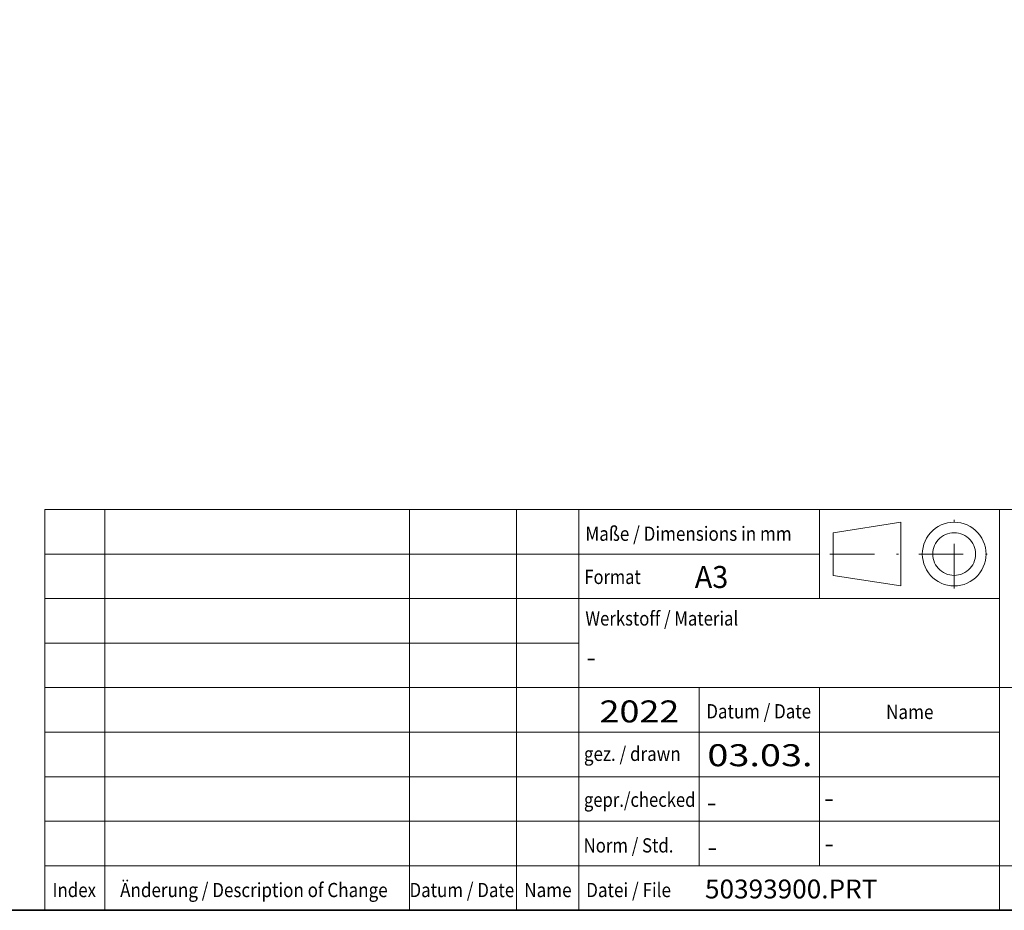
# Model space of a CAD drawing. Units: millimetres. Extents: x -17430 to -17281, y 251 to 461.
# Drawn here: x -17378 to -17322, y 253 to 303 of the extents above; entities that cross this region are included whole.
import ezdxf
from ezdxf.enums import TextEntityAlignment as Align

# ---------------------------------------------------------------- set-up
doc = ezdxf.new("R2010")
doc.units = ezdxf.units.MM
doc.header["$LTSCALE"] = 5
doc.linetypes.add('AUSGEZOGEN', pattern=[0])
doc.linetypes.add('DASHDOT', pattern=[1, 0.5, -0.25, 0, -0.25])
doc.layers.add('AUSSCHNITT', color=18, linetype='Continuous')
doc.layers.add('KUNDEN_MASS', color=18, linetype='Continuous')
doc.styles.add('Arial', font='arial.ttf')

msp = doc.modelspace()

# ---------------------------------------------------------------- linework, layer by layer
at = {"layer": 'AUSSCHNITT', "color": 18, "linetype": 'AUSGEZOGEN', "lineweight": 18}
for p, q in [((-17283.682, 275.787), (-17376.182, 275.787)), ((-17376.182, 253.287), (-17376.182, 275.787)), ((-17372.819, 253.287), (-17372.819, 275.787)), ((-17355.726, 275.787), (-17355.726, 253.287)), ((-17349.714, 275.787), (-17349.714, 253.287)), ((-17346.214, 275.787), (-17346.214, 253.287)), ((-17332.714, 275.787), (-17332.714, 270.787)), ((-17322.614, 275.787), (-17322.614, 253.287)), ((-17331.958, 274.487), (-17328.158, 275.078)), ((-17328.158, 271.499), (-17328.158, 275.078)), ((-17326.353, 274.618), (-17326.487, 274.484)), ((-17326.208, 274.734), (-17326.353, 274.618)), ((-17326.053, 274.839), (-17326.208, 274.734)), ((-17325.886, 274.923), (-17326.053, 274.839)), ((-17325.712, 274.991), (-17325.886, 274.923)), ((-17325.531, 275.039), (-17325.712, 274.991)), ((-17325.346, 275.068), (-17325.531, 275.039)), ((-17325.158, 275.078), (-17325.346, 275.068)), ((-17324.969, 275.068), (-17325.158, 275.078)), ((-17324.784, 275.039), (-17324.969, 275.068)), ((-17324.603, 274.991), (-17324.784, 275.039)), ((-17324.429, 274.923), (-17324.603, 274.991)), ((-17324.263, 274.839), (-17324.429, 274.923)), ((-17324.107, 274.734), (-17324.263, 274.839)), ((-17323.962, 274.618), (-17324.107, 274.734)), ((-17323.828, 274.484), (-17323.962, 274.618)), ((-17331.958, 272.087), (-17331.958, 274.487)), ((-17326.708, 274.183), (-17326.792, 274.016)), ((-17326.603, 274.339), (-17326.708, 274.183)), ((-17326.487, 274.484), (-17326.603, 274.339)), ((-17326.049, 274.092), (-17326.129, 273.994)), ((-17325.962, 274.179), (-17326.049, 274.092)), ((-17325.864, 274.259), (-17325.962, 274.179)), ((-17325.759, 274.328), (-17325.864, 274.259)), ((-17325.647, 274.386), (-17325.759, 274.328)), ((-17325.527, 274.429), (-17325.647, 274.386)), ((-17325.408, 274.462), (-17325.527, 274.429)), ((-17325.284, 274.484), (-17325.408, 274.462)), ((-17325.158, 274.487), (-17325.284, 274.484)), ((-17325.031, 274.484), (-17325.158, 274.487)), ((-17324.908, 274.462), (-17325.031, 274.484)), ((-17324.788, 274.429), (-17324.908, 274.462)), ((-17324.669, 274.386), (-17324.788, 274.429)), ((-17324.556, 274.328), (-17324.669, 274.386)), ((-17324.451, 274.259), (-17324.556, 274.328)), ((-17324.353, 274.179), (-17324.451, 274.259)), ((-17324.266, 274.092), (-17324.353, 274.179)), ((-17324.187, 273.994), (-17324.266, 274.092)), ((-17323.712, 274.339), (-17323.828, 274.484)), ((-17323.607, 274.183), (-17323.712, 274.339)), ((-17323.524, 274.016), (-17323.607, 274.183)), ((-17326.908, 273.661), (-17326.937, 273.476)), ((-17326.861, 273.842), (-17326.908, 273.661)), ((-17326.792, 274.016), (-17326.861, 273.842)), ((-17326.332, 273.537), (-17326.35, 273.414)), ((-17326.299, 273.661), (-17326.332, 273.537)), ((-17326.255, 273.777), (-17326.299, 273.661)), ((-17326.198, 273.889), (-17326.255, 273.777)), ((-17326.129, 273.994), (-17326.198, 273.889)), ((-17324.118, 273.889), (-17324.187, 273.994)), ((-17324.06, 273.777), (-17324.118, 273.889)), ((-17324.016, 273.661), (-17324.06, 273.777)), ((-17323.984, 273.537), (-17324.016, 273.661)), ((-17323.966, 273.414), (-17323.984, 273.537)), ((-17323.455, 273.842), (-17323.524, 274.016)), ((-17323.408, 273.661), (-17323.455, 273.842)), ((-17323.379, 273.476), (-17323.408, 273.661)), ((-17332.714, 273.287), (-17376.182, 273.287)), ((-17326.937, 273.476), (-17326.947, 273.287)), ((-17326.947, 273.287), (-17326.937, 273.102)), ((-17326.937, 273.102), (-17326.908, 272.917)), ((-17326.35, 273.414), (-17326.357, 273.287)), ((-17326.357, 273.287), (-17326.35, 273.164)), ((-17326.35, 273.164), (-17326.332, 273.041)), ((-17326.332, 273.041), (-17326.299, 272.917)), ((-17324.016, 272.917), (-17323.984, 273.041)), ((-17323.984, 273.041), (-17323.966, 273.164)), ((-17323.958, 273.287), (-17323.966, 273.414)), ((-17323.966, 273.164), (-17323.958, 273.287)), ((-17323.408, 272.917), (-17323.379, 273.102)), ((-17323.368, 273.287), (-17323.379, 273.476)), ((-17323.379, 273.102), (-17323.368, 273.287)), ((-17326.908, 272.917), (-17326.861, 272.736)), ((-17326.861, 272.736), (-17326.792, 272.562)), ((-17326.792, 272.562), (-17326.708, 272.395)), ((-17326.299, 272.917), (-17326.255, 272.801)), ((-17326.255, 272.801), (-17326.198, 272.689)), ((-17326.198, 272.689), (-17326.129, 272.584)), ((-17326.129, 272.584), (-17326.049, 272.486)), ((-17326.049, 272.486), (-17325.962, 272.395)), ((-17324.353, 272.395), (-17324.266, 272.486)), ((-17324.266, 272.486), (-17324.187, 272.584)), ((-17324.187, 272.584), (-17324.118, 272.689)), ((-17324.118, 272.689), (-17324.06, 272.801)), ((-17324.06, 272.801), (-17324.016, 272.917)), ((-17323.607, 272.395), (-17323.524, 272.562)), ((-17323.524, 272.562), (-17323.455, 272.736)), ((-17323.455, 272.736), (-17323.408, 272.917)), ((-17328.158, 271.499), (-17331.958, 272.087)), ((-17326.708, 272.395), (-17326.603, 272.236)), ((-17326.603, 272.236), (-17326.487, 272.09)), ((-17326.487, 272.09), (-17326.353, 271.96)), ((-17326.353, 271.96), (-17326.208, 271.84)), ((-17325.962, 272.395), (-17325.864, 272.319)), ((-17325.864, 272.319), (-17325.759, 272.25)), ((-17325.759, 272.25), (-17325.647, 272.192)), ((-17325.647, 272.192), (-17325.527, 272.148)), ((-17325.527, 272.148), (-17325.408, 272.116)), ((-17325.408, 272.116), (-17325.284, 272.094)), ((-17325.284, 272.094), (-17325.158, 272.087)), ((-17325.158, 272.087), (-17325.031, 272.094)), ((-17325.031, 272.094), (-17324.908, 272.116)), ((-17324.908, 272.116), (-17324.788, 272.148)), ((-17324.788, 272.148), (-17324.669, 272.192)), ((-17324.669, 272.192), (-17324.556, 272.25)), ((-17324.556, 272.25), (-17324.451, 272.319)), ((-17324.451, 272.319), (-17324.353, 272.395)), ((-17324.107, 271.84), (-17323.962, 271.96)), ((-17323.962, 271.96), (-17323.828, 272.09)), ((-17323.828, 272.09), (-17323.712, 272.236)), ((-17323.712, 272.236), (-17323.607, 272.395)), ((-17326.208, 271.84), (-17326.053, 271.739)), ((-17326.053, 271.739), (-17325.886, 271.655)), ((-17325.886, 271.655), (-17325.712, 271.586)), ((-17325.712, 271.586), (-17325.531, 271.539)), ((-17325.531, 271.539), (-17325.346, 271.51)), ((-17325.346, 271.51), (-17325.158, 271.499)), ((-17325.158, 271.499), (-17324.969, 271.51)), ((-17324.969, 271.51), (-17324.784, 271.539)), ((-17324.784, 271.539), (-17324.603, 271.586)), ((-17324.603, 271.586), (-17324.429, 271.655)), ((-17324.429, 271.655), (-17324.263, 271.739)), ((-17324.263, 271.739), (-17324.107, 271.84)), ((-17322.614, 270.787), (-17376.182, 270.787)), ((-17346.214, 268.287), (-17376.182, 268.287)), ((-17283.682, 265.787), (-17376.182, 265.787)), ((-17339.464, 265.787), (-17339.464, 255.787)), ((-17332.714, 265.787), (-17332.714, 255.787)), ((-17322.614, 263.287), (-17376.182, 263.287)), ((-17322.614, 260.787), (-17376.182, 260.787)), ((-17322.614, 258.287), (-17376.182, 258.287)), ((-17283.682, 255.787), (-17376.182, 255.787))]:
    msp.add_line(p, q, dxfattribs=at)
at = {"layer": 'AUSSCHNITT', "color": 16, "linetype": 'DASHDOT', "lineweight": 18}
for p, q in [((-17325.158, 271.354), (-17325.158, 275.263)), ((-17332.139, 273.287), (-17327.987, 273.287)), ((-17327.15, 273.287), (-17323.176, 273.287))]:
    msp.add_line(p, q, dxfattribs=at)
at = {"layer": 'AUSSCHNITT', "color": 18, "linetype": 'AUSGEZOGEN', "lineweight": 35}
msp.add_lwpolyline([(-17427.182, 453.287), (-17283.682, 453.287), (-17283.682, 253.287), (-17427.182, 253.287)], close=True, dxfattribs=at)

# ---------------------------------------------------------------- texts
at = {"layer": 'KUNDEN_MASS', "color": 18, "linetype": 'AUSGEZOGEN', "lineweight": 18, "style": 'Arial'}
for s, width, p, p2 in [('Maße / Dimensions in mm', 0.892635, (-17345.855, 274.03), (-17334.279, 274.03)), ('Format', 0.891993, (-17345.906, 271.606), (-17342.751, 271.606)), ('Werkstoff / Material', 0.89204, (-17345.857, 269.273), (-17337.277, 269.273)), ('Datum / Date', 0.893591, (-17339.068, 264.061), (-17333.189, 264.061)), ('Name', 0.893768, (-17328.982, 264.025), (-17326.32, 264.025)), ('gez. / drawn', 0.892674, (-17345.935, 261.673), (-17340.505, 261.673)), ('gepr./checked', 0.892095, (-17345.935, 259.096), (-17339.678, 259.096)), ('Norm / Std.', 0.892903, (-17345.955, 256.532), (-17340.913, 256.532)), ('Index', 0.892501, (-17375.755, 254.027), (-17373.317, 254.027)), ('Änderung / Description of Change', 0.892556, (-17371.963, 254.027), (-17356.95, 254.027)), ('Datum / Date', 0.893591, (-17355.726, 254.027), (-17349.847, 254.027)), ('Name', 0.893768, (-17349.288, 254.027), (-17346.626, 254.027)), ('Datei / File', 0.89207, (-17345.81, 254.027), (-17341.049, 254.027))]:
    msp.add_text(s, height=0.8, dxfattribs=dict(at, width=width)).set_placement(p, p2, align=Align.FIT)
at = {"layer": 'KUNDEN_MASS', "color": 5, "linetype": 'AUSGEZOGEN', "lineweight": 18, "style": 'Arial'}
for s, height, width, p, p2 in [('A3', 1.2347, 0.892501, (-17339.717, 271.382), (-17337.836, 271.382)), ('-', 1.058, 1.129032, (-17345.809, 266.962), (-17345.253, 266.962)), ('2022', 1.2347, 1.167526, (-17345.059, 263.836), (-17340.585, 263.836)), ('03.03.', 1.2347, 1.231959, (-17339.009, 261.376), (-17333.107, 261.376)), ('-', 1.058, 1.129032, (-17339.046, 258.818), (-17338.491, 258.818)), ('-', 1.058, 1.129032, (-17332.469, 259.064), (-17331.913, 259.064)), ('-', 1.058, 1.129032, (-17332.452, 256.526), (-17331.897, 256.526)), ('-', 1.058, 1.129032, (-17339.008, 256.317), (-17338.452, 256.317)), ('50393900.PRT', 1.05833, 0.974009, (-17339.143, 253.955), (-17329.466, 253.955))]:
    msp.add_text(s, height=height, dxfattribs=dict(at, width=width)).set_placement(p, p2, align=Align.FIT)

doc.saveas('drawing.dxf')
